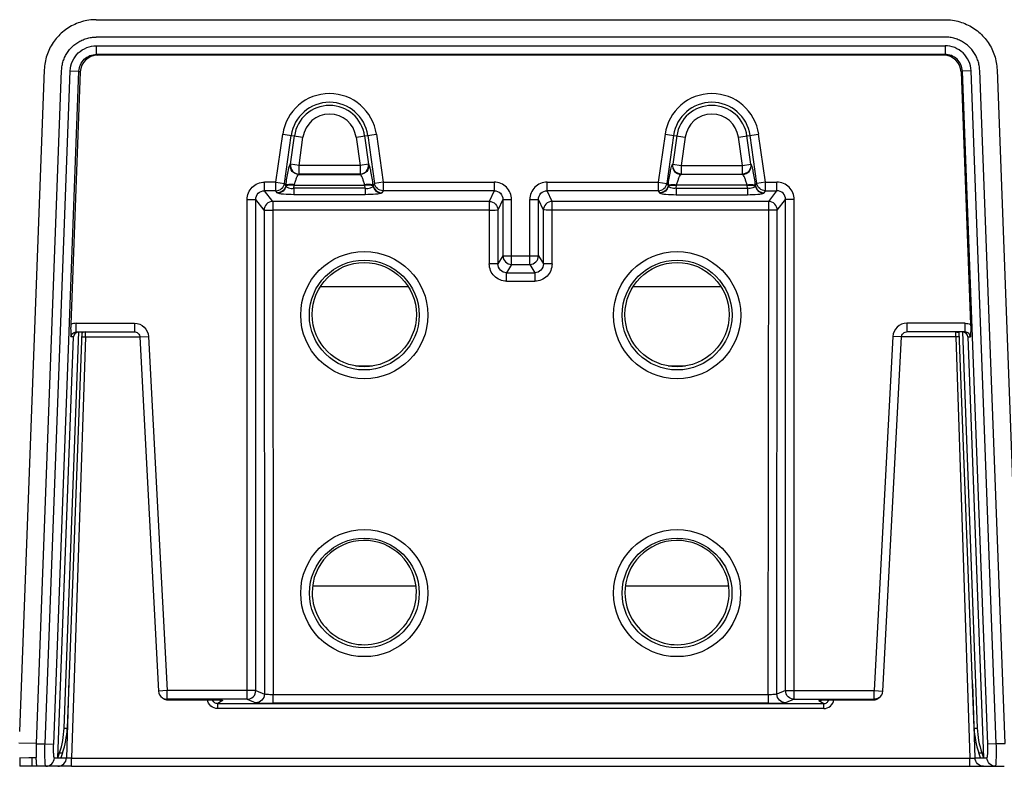
# Model space of a CAD drawing. Units: millimetres. Extents: x 0 to 4572, y 0 to 3810.
# Drawn here: x 1387 to 1443, y 1039 to 1082 of the extents above; entities that cross this region are included whole.
import ezdxf

# ---------------------------------------------------------------- set-up
doc = ezdxf.new("R2010")
doc.units = ezdxf.units.MM
doc.header["$LTSCALE"] = 251.46
doc.layers.add('3_ALL_AXES', color=7, linetype='CONTINUOUS')
doc.layers.add('7_ALL_FEATURES', color=7, linetype='CONTINUOUS')

msp = doc.modelspace()

# ---------------------------------------------------------------- linework, layer by layer
at = {"layer": '3_ALL_AXES', "color": 7, "linetype": 'Continuous'}
for p, q in [((1390.93, 1081.652), (1439.767, 1081.652)), ((1439.767, 1080.652), (1390.93, 1080.652)), ((1390.93, 1080.152), (1439.767, 1080.152)), ((1439.767, 1080.152), (1439.767, 1079.653)), ((1439.767, 1079.653), (1390.93, 1079.653)), ((1439.695, 1079.61), (1391.003, 1079.61)), ((1439.767, 1079.653), (1439.695, 1079.61)), ((1442.764, 1078.77), (1444.194, 1040.678)), ((1440.767, 1078.695), (1440.693, 1078.65)), ((1440.693, 1078.65), (1441.239, 1064.112)), ((1441.265, 1078.713), (1440.767, 1078.695)), ((1442.221, 1039.959), (1440.767, 1078.695)), ((1442.719, 1039.978), (1441.265, 1078.713)), ((1443.219, 1039.989), (1441.764, 1078.732)), ((1423.655, 1075.057), (1423.268, 1072.303)), ((1423.655, 1075.057), (1424.822, 1074.892)), ((1424.148, 1074.987), (1423.761, 1072.233)), ((1424.329, 1074.962), (1424.099, 1073.33)), ((1424.822, 1074.892), (1424.593, 1073.261)), ((1427.876, 1074.892), (1429.043, 1075.057)), ((1428.105, 1073.261), (1427.876, 1074.892)), ((1428.598, 1073.33), (1428.369, 1074.962)), ((1428.937, 1072.233), (1428.55, 1074.987)), ((1429.43, 1072.303), (1429.043, 1075.057)), ((1424.084, 1073.317), (1424.099, 1073.33)), ((1424.099, 1073.33), (1424.593, 1073.261)), ((1424.593, 1073.261), (1424.593, 1072.763)), ((1424.593, 1073.261), (1428.105, 1073.261)), ((1428.105, 1073.261), (1428.598, 1073.33)), ((1428.105, 1072.763), (1428.105, 1073.261)), ((1428.613, 1073.317), (1428.598, 1073.33)), ((1424.577, 1072.75), (1424.593, 1072.763)), ((1428.12, 1072.75), (1424.577, 1072.75)), ((1424.593, 1072.763), (1428.105, 1072.763)), ((1428.12, 1072.75), (1428.105, 1072.763)), ((1423.268, 1072.303), (1423.268, 1071.806)), ((1423.268, 1072.303), (1423.761, 1072.233)), ((1423.761, 1072.233), (1423.836, 1072.114)), ((1424.303, 1071.947), (1424.323, 1072.122)), ((1424.323, 1072.122), (1424.33, 1072.148)), ((1428.374, 1072.122), (1424.323, 1072.122)), ((1428.374, 1072.122), (1428.368, 1072.148)), ((1428.394, 1071.947), (1428.374, 1072.122)), ((1428.861, 1072.114), (1428.937, 1072.233)), ((1429.43, 1072.303), (1428.937, 1072.233)), ((1429.43, 1071.806), (1429.43, 1072.303)), ((1429.43, 1072.303), (1430.093, 1072.303)), ((1430.093, 1071.806), (1430.093, 1072.303)), ((1423.268, 1071.806), (1423.343, 1071.687)), ((1424.303, 1071.947), (1424.303, 1071.58)), ((1424.303, 1071.947), (1428.394, 1071.947)), ((1424.303, 1071.58), (1428.394, 1071.58)), ((1428.394, 1071.947), (1428.394, 1071.58)), ((1429.354, 1071.687), (1429.43, 1071.806)), ((1429.43, 1071.806), (1430.093, 1071.806)), ((1430.589, 1043.034), (1430.589, 1071.306)), ((1431.087, 1071.306), (1430.589, 1071.306)), ((1431.087, 1042.534), (1431.087, 1071.306)), ((1408.88, 1066.278), (1403.818, 1066.278)), ((1426.88, 1066.278), (1421.818, 1066.278)), ((1437.561, 1064.178), (1437.561, 1063.678)), ((1440.921, 1064.178), (1437.561, 1064.178)), ((1440.921, 1063.678), (1440.921, 1064.178)), ((1437.541, 1063.677), (1437.557, 1063.678)), ((1437.561, 1063.678), (1437.557, 1063.678)), ((1440.921, 1063.678), (1437.561, 1063.678)), ((1440.393, 1063.394), (1440.393, 1063.678)), ((1436.761, 1063.42), (1435.691, 1043.034)), ((1436.19, 1043.008), (1437.26, 1063.394)), ((1437.26, 1063.394), (1436.761, 1063.42)), ((1440.393, 1063.394), (1437.26, 1063.394)), ((1440.393, 1063.394), (1441.19, 1039.152)), ((1441.348, 1043.427), (1441.488, 1039.159)), ((1430.589, 1043.034), (1435.691, 1043.034)), ((1431.087, 1042.534), (1435.691, 1042.534)), ((1435.691, 1042.534), (1435.642, 1042.502)), ((1435.691, 1042.534), (1435.691, 1043.034)), ((1435.691, 1043.034), (1436.19, 1043.008)), ((1435.913, 1042.582), (1435.962, 1042.613)), ((1397.913, 1042.287), (1432.784, 1042.287)), ((1432.784, 1042.003), (1397.913, 1042.003)), ((1432.511, 1042.476), (1432.514, 1042.474)), ((1432.514, 1042.474), (1432.784, 1042.287)), ((1432.784, 1042.003), (1432.784, 1042.287)), ((1433.047, 1042.502), (1435.642, 1042.502)), ((1442.719, 1039.978), (1442.221, 1039.959)), ((1443.219, 1039.978), (1442.719, 1039.978)), ((1389.508, 1039.152), (1441.19, 1039.152)), ((1441.19, 1038.678), (1441.19, 1039.152)), ((1389.508, 1038.678), (1443.178, 1038.678))]:
    msp.add_line(p, q, dxfattribs=at)
for points in [[(1437.26, 1063.394), (1437.263, 1063.423), (1437.281, 1063.487), (1437.312, 1063.547), (1437.357, 1063.599), (1437.412, 1063.639), (1437.475, 1063.665), (1437.541, 1063.677)], [(1432.58, 1042.488), (1432.579, 1042.488), (1432.582, 1042.489), (1432.592, 1042.49), (1432.61, 1042.491), (1432.633, 1042.493), (1432.664, 1042.494), (1432.701, 1042.496)], [(1432.701, 1042.496), (1432.745, 1042.497), (1432.796, 1042.499), (1432.854, 1042.5), (1432.916, 1042.501), (1432.981, 1042.502), (1433.047, 1042.502)]]:
    msp.add_lwpolyline(points, dxfattribs=at)
for centre, radius, start, end in [((1426.349, 1074.678), 2.721, 8, 172), ((1426.349, 1074.678), 2.223, 8, 172), ((1426.349, 1074.678), 2.04, 8, 172), ((1426.349, 1074.678), 1.542, 8, 172), ((1440.393, 1063.379), 0.299, 48.306, 52.2094), ((1435.642, 1043.002), 0.5, 270, 302.8249), ((1435.643, 1043.002), 0.5, 269.905, 280.6066), ((1435.643, 1043), 0.498, 280.6179, 284.397), ((1435.643, 1043.001), 0.499, 284.3979, 291.4328), ((1435.643, 1043), 0.498, 291.439, 295.2211), ((1435.643, 1043.001), 0.499, 295.2208, 302.7664), ((1435.691, 1043.034), 0.5, 302.774, 356.9959), ((1432.51, 1042.781), 0.304, 270.1224, 286.4287), ((1432.513, 1042.775), 0.301, 270.1237, 282.4981), ((1432.513, 1042.774), 0.3, 282.5151, 288.1976)]:
    msp.add_arc(centre, radius, start, end, dxfattribs=at)
msp.add_ellipse((1439.69, 1078.608), major_axis=(0.862, 0.517), ratio=0.994858, start_param=-0.501055, end_param=1.027764, dxfattribs=at)
for points, knots in [([(1439.767, 1081.652), (1439.911, 1081.652), (1440.198, 1081.632), (1440.617, 1081.54), (1441.013, 1081.393), (1441.379, 1081.194), (1441.713, 1080.949), (1442.009, 1080.661), (1442.263, 1080.335), (1442.47, 1079.977), (1442.626, 1079.592), (1442.728, 1079.187), (1442.758, 1078.91), (1442.764, 1078.77)], [0, 0, 0, 0, 0.094355, 0.188102, 0.27974, 0.369776, 0.459617, 0.549116, 0.638603, 0.728324, 0.818346, 0.908391, 1, 1, 1, 1]), ([(1441.764, 1078.732), (1441.761, 1078.826), (1441.741, 1079.01), (1441.673, 1079.28), (1441.569, 1079.536), (1441.431, 1079.775), (1441.262, 1079.992), (1441.065, 1080.184), (1440.842, 1080.347), (1440.598, 1080.479), (1440.334, 1080.578), (1440.055, 1080.639), (1439.863, 1080.652), (1439.767, 1080.652)], [0, 0, 0, 0, 0.091609, 0.181654, 0.271676, 0.361397, 0.450884, 0.540383, 0.630224, 0.72026, 0.811898, 0.905645, 1, 1, 1, 1]), ([(1441.265, 1078.713), (1441.251, 1079.086), (1440.917, 1079.851), (1440.14, 1080.152), (1439.767, 1080.152)], [0, 0, 0, 0, 0.499932, 1, 1, 1, 1]), ([(1440.767, 1078.695), (1440.758, 1078.944), (1440.536, 1079.455), (1440.016, 1079.654), (1439.767, 1079.653)], [0, 0, 0, 0, 0.499965, 1, 1, 1, 1]), ([(1423.836, 1072.114), (1423.854, 1072.255), (1423.891, 1072.523), (1423.956, 1072.882), (1424.01, 1073.132), (1424.054, 1073.263), (1424.072, 1073.307), (1424.084, 1073.317)], [0, 0, 0, 0, 0.344283, 0.65867, 0.889967, 0.961576, 1, 1, 1, 1]), ([(1428.598, 1073.33), (1428.616, 1073.194), (1428.529, 1072.892), (1428.242, 1072.764), (1428.105, 1072.763)], [0, 0, 0, 0, 0.500001, 1, 1, 1, 1]), ([(1428.861, 1072.114), (1428.844, 1072.255), (1428.806, 1072.523), (1428.742, 1072.882), (1428.688, 1073.132), (1428.643, 1073.263), (1428.625, 1073.307), (1428.613, 1073.317)], [0, 0, 0, 0, 0.344284, 0.658676, 0.889974, 0.961581, 1, 1, 1, 1]), ([(1424.33, 1072.148), (1424.347, 1072.219), (1424.385, 1072.353), (1424.449, 1072.536), (1424.51, 1072.663), (1424.552, 1072.739), (1424.577, 1072.75)], [0, 0, 0, 0, 0.333457, 0.640308, 0.874171, 1, 1, 1, 1]), ([(1428.368, 1072.148), (1428.35, 1072.219), (1428.312, 1072.353), (1428.249, 1072.536), (1428.187, 1072.663), (1428.145, 1072.739), (1428.12, 1072.75)], [0, 0, 0, 0, 0.333459, 0.640314, 0.874178, 1, 1, 1, 1]), ([(1423.268, 1071.806), (1423.384, 1071.807), (1423.622, 1071.895), (1423.744, 1072.119), (1423.761, 1072.233)], [0, 0, 0, 0, 0.500431, 1, 1, 1, 1]), ([(1423.836, 1072.114), (1423.819, 1072), (1423.698, 1071.776), (1423.459, 1071.688), (1423.343, 1071.687)], [0, 0, 0, 0, 0.499568, 1, 1, 1, 1]), ([(1423.845, 1072.079), (1423.823, 1071.969), (1423.703, 1071.759), (1423.476, 1071.672), (1423.366, 1071.669)], [0, 0, 0, 0, 0.503233, 1, 1, 1, 1]), ([(1423.836, 1072.114), (1423.847, 1072.132), (1423.908, 1072.152), (1424.069, 1072.171), (1424.22, 1072.161), (1424.33, 1072.148)], [0, 0, 0, 0, 0.119986, 0.34196, 1, 1, 1, 1]), ([(1423.836, 1072.114), (1423.837, 1072.109), (1423.839, 1072.097), (1423.842, 1072.085), (1423.845, 1072.079)], [0, 0, 0, 0, 0.477969, 1, 1, 1, 1]), ([(1423.845, 1072.079), (1423.892, 1072.119), (1424.067, 1072.135), (1424.224, 1072.133), (1424.323, 1072.122)], [0, 0, 0, 0, 0.380078, 1, 1, 1, 1]), ([(1424.303, 1071.947), (1424.199, 1071.936), (1424.035, 1071.934), (1423.867, 1072.023), (1423.845, 1072.079)], [0, 0, 0, 0, 0.633883, 1, 1, 1, 1]), ([(1428.368, 1072.148), (1428.477, 1072.161), (1428.629, 1072.171), (1428.789, 1072.151), (1428.851, 1072.132), (1428.861, 1072.114)], [0, 0, 0, 0, 0.658069, 0.880052, 1, 1, 1, 1]), ([(1428.374, 1072.122), (1428.474, 1072.133), (1428.63, 1072.135), (1428.806, 1072.119), (1428.853, 1072.079)], [0, 0, 0, 0, 0.619922, 1, 1, 1, 1]), ([(1428.853, 1072.079), (1428.83, 1072.023), (1428.663, 1071.934), (1428.499, 1071.936), (1428.394, 1071.947)], [0, 0, 0, 0, 0.366181, 1, 1, 1, 1]), ([(1428.853, 1072.079), (1428.855, 1072.085), (1428.86, 1072.094), (1428.857, 1072.107), (1428.853, 1072.11)], [0, 0, 0, 0, 0.56291, 1, 1, 1, 1]), ([(1428.853, 1072.079), (1428.875, 1071.969), (1428.995, 1071.759), (1429.221, 1071.672), (1429.332, 1071.669)], [0, 0, 0, 0, 0.503233, 1, 1, 1, 1]), ([(1428.861, 1072.114), (1428.878, 1072), (1428.999, 1071.776), (1429.238, 1071.688), (1429.354, 1071.687)], [0, 0, 0, 0, 0.499568, 1, 1, 1, 1]), ([(1429.43, 1071.806), (1429.314, 1071.807), (1429.075, 1071.895), (1428.954, 1072.119), (1428.937, 1072.233)], [0, 0, 0, 0, 0.500431, 1, 1, 1, 1]), ([(1431.087, 1071.306), (1431.087, 1071.56), (1430.877, 1072.09), (1430.347, 1072.303), (1430.093, 1072.303)], [0, 0, 0, 0, 0.500068, 1, 1, 1, 1]), ([(1423.343, 1071.687), (1423.345, 1071.683), (1423.352, 1071.677), (1423.361, 1071.672), (1423.366, 1071.669)], [0, 0, 0, 0, 0.426259, 1, 1, 1, 1]), ([(1423.366, 1071.669), (1423.402, 1071.65), (1423.514, 1071.627), (1423.825, 1071.587), (1424.1, 1071.58), (1424.303, 1071.58)], [0, 0, 0, 0, 0.130797, 0.355324, 1, 1, 1, 1]), ([(1428.394, 1071.58), (1428.597, 1071.58), (1428.873, 1071.587), (1429.184, 1071.627), (1429.295, 1071.65), (1429.332, 1071.669)], [0, 0, 0, 0, 0.64452, 0.869134, 1, 1, 1, 1]), ([(1429.332, 1071.669), (1429.337, 1071.672), (1429.345, 1071.677), (1429.352, 1071.683), (1429.354, 1071.687)], [0, 0, 0, 0, 0.573966, 1, 1, 1, 1]), ([(1430.589, 1071.306), (1430.59, 1071.434), (1430.488, 1071.702), (1430.22, 1071.807), (1430.093, 1071.806)], [0, 0, 0, 0, 0.499824, 1, 1, 1, 1]), ([(1437.561, 1064.178), (1437.363, 1064.178), (1436.952, 1064.019), (1436.771, 1063.617), (1436.761, 1063.42)], [0, 0, 0, 0, 0.500032, 1, 1, 1, 1]), ([(1441.239, 1064.112), (1441.242, 1064.04), (1441.248, 1063.799), (1441.239, 1063.557), (1441.226, 1063.389)], [0, 0, 0, 0, 0.300782, 1, 1, 1, 1]), ([(1441.226, 1063.389), (1441.223, 1063.465), (1441.153, 1063.619), (1440.996, 1063.678), (1440.921, 1063.678)], [0, 0, 0, 0, 0.500718, 1, 1, 1, 1]), ([(1440.599, 1063.396), (1440.584, 1063.396), (1440.515, 1063.397), (1440.447, 1063.395), (1440.393, 1063.394)], [0, 0, 0, 0, 0.216882, 1, 1, 1, 1]), ([(1431.087, 1042.534), (1430.96, 1042.534), (1430.695, 1042.642), (1430.589, 1042.906), (1430.589, 1043.034)], [0, 0, 0, 0, 0.499436, 1, 1, 1, 1]), ([(1432.748, 1042.498), (1432.683, 1042.496), (1432.657, 1042.491), (1432.5, 1042.486), (1432.511, 1042.476)], [0, 0, 0, 0, 0.813201, 1, 1, 1, 1]), ([(1433.102, 1042.502), (1433.07, 1042.502), (1432.952, 1042.502), (1432.834, 1042.5), (1432.748, 1042.498)], [0, 0, 0, 0, 0.270912, 1, 1, 1, 1]), ([(1432.784, 1042.287), (1432.847, 1042.287), (1432.977, 1042.329), (1433.053, 1042.441), (1433.071, 1042.502)], [0, 0, 0, 0, 0.500847, 1, 1, 1, 1]), ([(1432.784, 1042.003), (1432.921, 1042.003), (1433.204, 1042.104), (1433.351, 1042.367), (1433.374, 1042.502)], [0, 0, 0, 0, 0.500174, 1, 1, 1, 1]), ([(1442.18, 1039.159), (1442.187, 1039.159), (1442.199, 1039.185), (1442.212, 1039.257), (1442.226, 1039.424), (1442.229, 1039.667), (1442.225, 1039.857), (1442.221, 1039.959)], [0, 0, 0, 0, 0.025128, 0.083145, 0.298629, 0.620355, 1, 1, 1, 1]), ([(1442.678, 1038.678), (1442.687, 1038.678), (1442.694, 1038.726), (1442.706, 1038.787), (1442.713, 1038.913), (1442.724, 1039.143), (1442.727, 1039.506), (1442.723, 1039.812), (1442.719, 1039.978)], [0, 0, 0, 0, 0.021673, 0.078992, 0.171272, 0.295249, 0.618559, 1, 1, 1, 1]), ([(1441.19, 1039.152), (1441.257, 1039.148), (1441.349, 1039.143), (1441.445, 1039.152), (1441.481, 1039.152), (1441.488, 1039.159)], [0, 0, 0, 0, 0.677078, 0.898348, 1, 1, 1, 1]), ([(1441.986, 1038.678), (1441.861, 1038.678), (1441.603, 1038.78), (1441.493, 1039.035), (1441.488, 1039.159)], [0, 0, 0, 0, 0.499312, 1, 1, 1, 1]), ([(1442.678, 1038.678), (1442.553, 1038.678), (1442.295, 1038.78), (1442.185, 1039.035), (1442.18, 1039.159)], [0, 0, 0, 0, 0.499312, 1, 1, 1, 1])]:
    msp.add_open_spline(points, degree=3, knots=knots, dxfattribs=at)
for points in [[(1424.084, 1073.317), (1424.066, 1073.181), (1424.154, 1072.879), (1424.44, 1072.751), (1424.577, 1072.75)], [(1424.593, 1072.763), (1424.455, 1072.764), (1424.169, 1072.892), (1424.081, 1073.194), (1424.099, 1073.33)], [(1428.12, 1072.75), (1428.257, 1072.751), (1428.544, 1072.879), (1428.631, 1073.181), (1428.613, 1073.317)], [(1440.921, 1064.178), (1441.029, 1064.178), (1441.14, 1064.155), (1441.239, 1064.112)], [(1440.393, 1063.678), (1440.457, 1063.678), (1440.525, 1063.655), (1440.576, 1063.615)], [(1435.962, 1042.613), (1435.883, 1042.562), (1435.785, 1042.534), (1435.691, 1042.534)]]:
    msp.add_open_spline(points, degree=3, dxfattribs=at)
at = {"layer": '7_ALL_FEATURES', "color": 7, "linetype": 'Continuous'}
for p, q in [((1390.93, 1080.152), (1390.93, 1079.653)), ((1390.93, 1079.653), (1391.003, 1079.61)), ((1387.934, 1078.77), (1386.504, 1040.678)), ((1387.479, 1039.989), (1388.933, 1078.732)), ((1387.978, 1039.978), (1389.433, 1078.713)), ((1388.476, 1039.959), (1389.93, 1078.695)), ((1389.433, 1078.713), (1389.93, 1078.695)), ((1390.004, 1078.65), (1389.458, 1064.112)), ((1389.93, 1078.695), (1390.004, 1078.65)), ((1401.268, 1072.303), (1401.655, 1075.057)), ((1401.655, 1075.057), (1402.822, 1074.892)), ((1401.761, 1072.233), (1402.148, 1074.987)), ((1402.099, 1073.33), (1402.329, 1074.962)), ((1402.593, 1073.261), (1402.822, 1074.892)), ((1405.876, 1074.892), (1407.043, 1075.057)), ((1405.876, 1074.892), (1406.105, 1073.261)), ((1406.369, 1074.962), (1406.598, 1073.33)), ((1406.55, 1074.987), (1406.937, 1072.233)), ((1407.043, 1075.057), (1407.43, 1072.303)), ((1402.084, 1073.317), (1402.099, 1073.33)), ((1402.593, 1073.261), (1402.099, 1073.33)), ((1402.593, 1072.763), (1402.593, 1073.261)), ((1406.105, 1073.261), (1402.593, 1073.261)), ((1406.598, 1073.33), (1406.105, 1073.261)), ((1406.105, 1073.261), (1406.105, 1072.763)), ((1406.613, 1073.317), (1406.598, 1073.33)), ((1402.577, 1072.75), (1402.593, 1072.763)), ((1402.577, 1072.75), (1406.12, 1072.75)), ((1406.105, 1072.763), (1402.593, 1072.763)), ((1406.12, 1072.75), (1406.105, 1072.763)), ((1400.604, 1071.806), (1400.604, 1072.303)), ((1401.268, 1072.303), (1400.604, 1072.303)), ((1401.268, 1071.806), (1401.268, 1072.303)), ((1401.268, 1072.303), (1401.761, 1072.233)), ((1401.836, 1072.114), (1401.761, 1072.233)), ((1402.303, 1071.947), (1402.323, 1072.122)), ((1402.323, 1072.122), (1402.33, 1072.148)), ((1402.323, 1072.122), (1406.374, 1072.122)), ((1406.374, 1072.122), (1406.368, 1072.148)), ((1406.394, 1071.947), (1406.374, 1072.122)), ((1406.937, 1072.233), (1406.861, 1072.114)), ((1407.43, 1072.303), (1406.937, 1072.233)), ((1407.43, 1072.303), (1407.43, 1071.806)), ((1407.43, 1072.303), (1413.828, 1072.303)), ((1413.828, 1072.303), (1413.828, 1071.806)), ((1416.87, 1071.806), (1416.87, 1072.303)), ((1416.87, 1072.303), (1423.268, 1072.303)), ((1401.078, 1071.189), (1400.604, 1071.806)), ((1401.268, 1071.806), (1400.604, 1071.806)), ((1401.343, 1071.687), (1401.268, 1071.806)), ((1402.303, 1071.947), (1402.303, 1071.58)), ((1406.394, 1071.947), (1402.303, 1071.947)), ((1406.394, 1071.58), (1402.303, 1071.58)), ((1406.394, 1071.947), (1406.394, 1071.58)), ((1407.43, 1071.806), (1407.354, 1071.687)), ((1413.828, 1071.806), (1407.43, 1071.806)), ((1413.828, 1071.806), (1413.544, 1071.189)), ((1417.154, 1071.189), (1416.87, 1071.806)), ((1423.268, 1071.806), (1416.87, 1071.806)), ((1429.619, 1071.189), (1430.093, 1071.806)), ((1399.611, 1042.534), (1399.611, 1071.306)), ((1399.611, 1071.306), (1400.109, 1071.306)), ((1400.109, 1043.034), (1400.109, 1071.306)), ((1400.58, 1070.692), (1400.109, 1071.306)), ((1401.078, 1071.189), (1401.104, 1042.799)), ((1413.544, 1071.189), (1401.078, 1071.189)), ((1413.544, 1071.189), (1413.542, 1067.598)), ((1414.324, 1071.302), (1414.043, 1070.692)), ((1414.324, 1071.302), (1414.324, 1068.064)), ((1414.324, 1071.302), (1414.823, 1071.302)), ((1414.823, 1067.566), (1414.823, 1071.302)), ((1415.874, 1067.566), (1415.874, 1071.302)), ((1415.874, 1071.302), (1416.374, 1071.302)), ((1416.374, 1068.064), (1416.374, 1071.302)), ((1416.654, 1070.692), (1416.374, 1071.302)), ((1417.155, 1067.598), (1417.154, 1071.189)), ((1429.619, 1071.189), (1417.154, 1071.189)), ((1429.594, 1042.799), (1429.619, 1071.189)), ((1430.117, 1070.692), (1430.589, 1071.306)), ((1400.58, 1070.692), (1400.606, 1042.835)), ((1413.544, 1070.697), (1401.078, 1070.697)), ((1414.043, 1070.692), (1414.041, 1067.593)), ((1416.656, 1067.593), (1416.654, 1070.692)), ((1429.619, 1070.697), (1417.154, 1070.697)), ((1430.092, 1042.835), (1430.117, 1070.692)), ((1414.324, 1068.064), (1414.041, 1067.593)), ((1414.324, 1068.064), (1416.374, 1068.064)), ((1416.374, 1068.064), (1416.656, 1067.593)), ((1414.823, 1067.566), (1414.538, 1067.091)), ((1414.823, 1067.566), (1415.874, 1067.566)), ((1415.874, 1067.566), (1416.159, 1067.091)), ((1414.538, 1066.598), (1414.538, 1067.091)), ((1414.538, 1067.091), (1416.159, 1067.091)), ((1416.159, 1067.091), (1416.159, 1066.598)), ((1414.538, 1066.598), (1416.159, 1066.598)), ((1389.777, 1063.678), (1389.777, 1064.178)), ((1389.777, 1064.178), (1393.136, 1064.178)), ((1393.136, 1064.178), (1393.136, 1063.678)), ((1389.076, 1040.881), (1389.932, 1063.677)), ((1390.103, 1063.677), (1389.254, 1040.881)), ((1389.777, 1063.678), (1393.136, 1063.678)), ((1390.304, 1063.394), (1390.304, 1063.678)), ((1393.136, 1063.678), (1393.141, 1063.678)), ((1441.443, 1040.881), (1440.587, 1063.677)), ((1440.765, 1063.677), (1441.621, 1040.881)), ((1388.713, 1039.159), (1389.622, 1063.389)), ((1389.622, 1063.389), (1389.472, 1063.389)), ((1390.304, 1063.394), (1389.508, 1039.152)), ((1390.304, 1063.394), (1393.437, 1063.394)), ((1393.437, 1063.394), (1393.936, 1063.42)), ((1393.437, 1063.394), (1394.507, 1043.008)), ((1393.936, 1063.42), (1395.006, 1043.034)), ((1441.075, 1063.389), (1441.985, 1039.159)), ((1441.075, 1063.389), (1441.226, 1063.389)), ((1405.844, 1061.722), (1406.831, 1061.722)), ((1423.844, 1061.722), (1424.831, 1061.722)), ((1403.376, 1049.062), (1409.322, 1049.062)), ((1421.376, 1049.062), (1427.322, 1049.062)), ((1389.357, 1043.65), (1389.21, 1039.159)), ((1395.006, 1043.034), (1394.507, 1043.008)), ((1394.736, 1042.613), (1394.785, 1042.582)), ((1395.006, 1042.534), (1395.006, 1043.034)), ((1400.109, 1043.034), (1395.006, 1043.034)), ((1395.006, 1042.534), (1395.056, 1042.502)), ((1399.611, 1042.534), (1395.006, 1042.534)), ((1399.611, 1042.534), (1400.108, 1042.336)), ((1400.109, 1043.034), (1400.606, 1042.835)), ((1429.594, 1042.799), (1401.104, 1042.799)), ((1401.104, 1042.304), (1401.104, 1042.798)), ((1429.594, 1042.798), (1429.594, 1042.304)), ((1430.589, 1043.034), (1430.092, 1042.835)), ((1431.087, 1042.534), (1430.59, 1042.336)), ((1398.184, 1042.474), (1397.913, 1042.287)), ((1397.913, 1042.003), (1397.913, 1042.287)), ((1398.186, 1042.476), (1398.184, 1042.474)), ((1429.594, 1042.304), (1401.104, 1042.304)), ((1389.076, 1040.881), (1389.254, 1040.881)), ((1441.443, 1040.881), (1441.621, 1040.881)), ((1387.479, 1039.989), (1386.479, 1040.012)), ((1387.479, 1039.989), (1387.478, 1039.978)), ((1387.478, 1039.978), (1387.978, 1039.978)), ((1387.978, 1039.978), (1388.476, 1039.959)), ((1386.514, 1039.173), (1387.041, 1039.176)), ((1387.218, 1039.178), (1387.218, 1038.678)), ((1388.517, 1039.159), (1389.21, 1039.159)), ((1388.713, 1039.159), (1388.813, 1039.453)), ((1388.813, 1039.453), (1388.991, 1039.453)), ((1388.991, 1039.453), (1388.891, 1039.159)), ((1389.508, 1038.678), (1389.508, 1039.152)), ((1441.488, 1039.159), (1442.18, 1039.159)), ((1441.807, 1039.159), (1441.707, 1039.453)), ((1441.707, 1039.453), (1441.885, 1039.453)), ((1441.885, 1039.453), (1441.985, 1039.159)), ((1389.508, 1038.678), (1386.523, 1038.678))]:
    msp.add_line(p, q, dxfattribs=at)
for points in [[(1393.141, 1063.678), (1393.156, 1063.677), (1393.222, 1063.665), (1393.285, 1063.639), (1393.34, 1063.599)], [(1393.34, 1063.599), (1393.385, 1063.547), (1393.417, 1063.487), (1393.434, 1063.423), (1393.437, 1063.394)], [(1395.056, 1042.502), (1397.65, 1042.502), (1397.716, 1042.502), (1397.781, 1042.501), (1397.845, 1042.5), (1397.904, 1042.499), (1397.958, 1042.497), (1398.004, 1042.495)], [(1398.004, 1042.495), (1398.042, 1042.494), (1398.072, 1042.492), (1398.095, 1042.491), (1398.111, 1042.489), (1398.115, 1042.489)], [(1387.041, 1039.176), (1387.391, 1039.178), (1387.475, 1039.178)]]:
    msp.add_lwpolyline(points, dxfattribs=at)
for centre, radius in [((1406.349, 1064.646), 3.659), ((1424.349, 1064.646), 3.659), ((1406.349, 1064.651), 3.16), ((1424.349, 1064.651), 3.16), ((1406.349, 1048.647), 3.658), ((1424.349, 1048.647), 3.658), ((1406.349, 1048.652), 3.158), ((1424.349, 1048.652), 3.158)]:
    msp.add_circle(centre, radius, dxfattribs=at)
for centre, radius, start, end in [((1404.349, 1074.678), 2.721, 8, 172), ((1404.349, 1074.678), 2.223, 8, 172), ((1404.349, 1074.678), 2.04, 8, 172), ((1404.349, 1074.678), 1.542, 8, 172), ((1390.305, 1063.379), 0.299, 127.7926, 133.6261), ((1395.006, 1043.034), 0.5, 183.0041, 237.226), ((1395.056, 1043.002), 0.5, 237.1572, 270), ((1395.055, 1043.001), 0.499, 237.2327, 244.2891), ((1395.054, 1043), 0.498, 244.2875, 249.2915), ((1395.055, 1043.001), 0.499, 249.2958, 255.0365), ((1395.054, 1043), 0.497, 255.0357, 260.1754), ((1395.055, 1043.002), 0.5, 260.1825, 270.0959), ((1398.184, 1042.774), 0.3, 251.8055, 257.4849), ((1398.187, 1042.781), 0.304, 253.5777, 269.8777), ((1398.184, 1042.775), 0.301, 257.5019, 269.8763), ((1384.214, 1041.072), 5.044, 341.274, 357.8251), ((1409.782, 1039.463), 22.31, 178.6787, 179.9723), ((1404.142, 1039.469), 16.67, 179.9829, 180.6652), ((1400.558, 1039.43), 13.086, 180.6733, 181.1101)]:
    msp.add_arc(centre, radius, start, end, dxfattribs=at)
for centre, major_axis, ratio, start_param, end_param in [((1391.007, 1078.608), (-0.862, 0.517), 0.994858, -1.027764, 0.501055), ((1389.921, 1063.378), (0.011, 0.3), 0.996041, 0.256435, 1.570796), ((1440.776, 1063.378), (-0.011, 0.3), 0.996041, -1.570796, -0.256435), ((1406.349, 1048.678), (3, 0), 1, 0.011792, 3.153329), ((1424.349, 1048.678), (3, 0), 1, 0.011792, 3.153329), ((1406.349, 1048.678), (0, 3), 1, -4.700653, -1.559004), ((1424.349, 1048.678), (0, 3), 1, -4.700653, -1.559004), ((1384.1, 1041.067), (0.188, 4.997), 0.996041, -1.862253, -1.570796), ((1446.42, 1041.067), (-0.188, 4.997), 0.996041, 1.570796, 1.862253), ((1446.598, 1041.067), (-0.188, 4.997), 0.996041, 1.570796, 1.862253)]:
    msp.add_ellipse(centre, major_axis=major_axis, ratio=ratio, start_param=start_param, end_param=end_param, dxfattribs=at)
for centre in [(1406.349, 1064.678), (1424.349, 1064.678)]:
    msp.add_ellipse(centre, major_axis=(0, 3), ratio=1, dxfattribs=at)
for points, knots in [([(1390.93, 1081.652), (1390.786, 1081.652), (1390.499, 1081.632), (1390.08, 1081.54), (1389.685, 1081.393), (1389.318, 1081.194), (1388.985, 1080.949), (1388.688, 1080.661), (1388.434, 1080.335), (1388.227, 1079.977), (1388.071, 1079.592), (1387.969, 1079.187), (1387.939, 1078.91), (1387.934, 1078.77)], [0, 0, 0, 0, 0.094355, 0.188102, 0.27974, 0.369776, 0.459617, 0.549116, 0.638603, 0.728324, 0.818346, 0.908391, 1, 1, 1, 1]), ([(1388.933, 1078.732), (1388.937, 1078.826), (1388.956, 1079.01), (1389.025, 1079.28), (1389.128, 1079.536), (1389.266, 1079.775), (1389.435, 1079.992), (1389.633, 1080.184), (1389.855, 1080.347), (1390.099, 1080.479), (1390.363, 1080.578), (1390.643, 1080.639), (1390.834, 1080.652), (1390.93, 1080.652)], [0, 0, 0, 0, 0.091609, 0.181654, 0.271676, 0.361397, 0.450884, 0.540383, 0.630224, 0.72026, 0.811898, 0.905645, 1, 1, 1, 1]), ([(1389.433, 1078.713), (1389.447, 1079.086), (1389.78, 1079.851), (1390.557, 1080.152), (1390.93, 1080.152)], [0, 0, 0, 0, 0.499932, 1, 1, 1, 1]), ([(1389.93, 1078.695), (1389.939, 1078.944), (1390.162, 1079.455), (1390.681, 1079.654), (1390.93, 1079.653)], [0, 0, 0, 0, 0.499965, 1, 1, 1, 1]), ([(1401.836, 1072.114), (1401.854, 1072.255), (1401.891, 1072.523), (1401.956, 1072.882), (1402.01, 1073.132), (1402.054, 1073.263), (1402.072, 1073.307), (1402.084, 1073.317)], [0, 0, 0, 0, 0.344284, 0.658676, 0.889974, 0.961581, 1, 1, 1, 1]), ([(1402.099, 1073.33), (1402.081, 1073.194), (1402.169, 1072.892), (1402.455, 1072.764), (1402.593, 1072.763)], [0, 0, 0, 0, 0.500001, 1, 1, 1, 1]), ([(1406.861, 1072.114), (1406.844, 1072.255), (1406.806, 1072.523), (1406.742, 1072.882), (1406.688, 1073.132), (1406.643, 1073.263), (1406.625, 1073.307), (1406.613, 1073.317)], [0, 0, 0, 0, 0.344283, 0.65867, 0.889967, 0.961576, 1, 1, 1, 1]), ([(1402.33, 1072.148), (1402.347, 1072.219), (1402.385, 1072.353), (1402.449, 1072.536), (1402.51, 1072.663), (1402.552, 1072.739), (1402.577, 1072.75)], [0, 0, 0, 0, 0.333459, 0.640314, 0.874178, 1, 1, 1, 1]), ([(1406.368, 1072.148), (1406.35, 1072.219), (1406.312, 1072.353), (1406.249, 1072.536), (1406.187, 1072.663), (1406.145, 1072.739), (1406.12, 1072.75)], [0, 0, 0, 0, 0.333457, 0.640308, 0.874171, 1, 1, 1, 1]), ([(1399.611, 1071.306), (1399.611, 1071.56), (1399.821, 1072.09), (1400.35, 1072.303), (1400.604, 1072.303)], [0, 0, 0, 0, 0.500068, 1, 1, 1, 1]), ([(1401.268, 1071.806), (1401.384, 1071.807), (1401.622, 1071.895), (1401.744, 1072.119), (1401.761, 1072.233)], [0, 0, 0, 0, 0.500431, 1, 1, 1, 1]), ([(1401.836, 1072.114), (1401.819, 1072), (1401.698, 1071.776), (1401.459, 1071.688), (1401.343, 1071.687)], [0, 0, 0, 0, 0.499568, 1, 1, 1, 1]), ([(1401.845, 1072.079), (1401.823, 1071.969), (1401.703, 1071.759), (1401.476, 1071.672), (1401.366, 1071.669)], [0, 0, 0, 0, 0.503233, 1, 1, 1, 1]), ([(1402.33, 1072.148), (1402.22, 1072.161), (1402.069, 1072.171), (1401.908, 1072.151), (1401.847, 1072.132), (1401.836, 1072.114)], [0, 0, 0, 0, 0.658069, 0.880052, 1, 1, 1, 1]), ([(1401.845, 1072.079), (1401.843, 1072.085), (1401.837, 1072.094), (1401.84, 1072.107), (1401.844, 1072.11)], [0, 0, 0, 0, 0.56291, 1, 1, 1, 1]), ([(1402.323, 1072.122), (1402.224, 1072.133), (1402.067, 1072.135), (1401.892, 1072.119), (1401.845, 1072.079)], [0, 0, 0, 0, 0.619922, 1, 1, 1, 1]), ([(1401.845, 1072.079), (1401.867, 1072.023), (1402.035, 1071.934), (1402.199, 1071.936), (1402.303, 1071.947)], [0, 0, 0, 0, 0.366181, 1, 1, 1, 1]), ([(1406.861, 1072.114), (1406.851, 1072.132), (1406.789, 1072.152), (1406.629, 1072.171), (1406.477, 1072.161), (1406.368, 1072.148)], [0, 0, 0, 0, 0.119986, 0.34196, 1, 1, 1, 1]), ([(1406.853, 1072.079), (1406.806, 1072.119), (1406.63, 1072.135), (1406.474, 1072.133), (1406.374, 1072.122)], [0, 0, 0, 0, 0.380078, 1, 1, 1, 1]), ([(1406.394, 1071.947), (1406.499, 1071.936), (1406.663, 1071.934), (1406.83, 1072.023), (1406.853, 1072.079)], [0, 0, 0, 0, 0.633883, 1, 1, 1, 1]), ([(1406.861, 1072.114), (1406.86, 1072.109), (1406.858, 1072.097), (1406.855, 1072.085), (1406.853, 1072.079)], [0, 0, 0, 0, 0.477969, 1, 1, 1, 1]), ([(1406.853, 1072.079), (1406.875, 1071.969), (1406.995, 1071.759), (1407.221, 1071.672), (1407.332, 1071.669)], [0, 0, 0, 0, 0.503233, 1, 1, 1, 1]), ([(1406.861, 1072.114), (1406.878, 1072), (1406.999, 1071.776), (1407.238, 1071.688), (1407.354, 1071.687)], [0, 0, 0, 0, 0.499568, 1, 1, 1, 1]), ([(1407.43, 1071.806), (1407.314, 1071.807), (1407.075, 1071.895), (1406.954, 1072.119), (1406.937, 1072.233)], [0, 0, 0, 0, 0.500431, 1, 1, 1, 1]), ([(1414.823, 1071.302), (1414.823, 1071.557), (1414.613, 1072.088), (1414.082, 1072.303), (1413.828, 1072.303)], [0, 0, 0, 0, 0.50013, 1, 1, 1, 1]), ([(1416.87, 1072.303), (1416.615, 1072.303), (1416.084, 1072.088), (1415.874, 1071.557), (1415.874, 1071.302)], [0, 0, 0, 0, 0.49987, 1, 1, 1, 1]), ([(1400.109, 1071.306), (1400.107, 1071.434), (1400.209, 1071.702), (1400.477, 1071.807), (1400.604, 1071.806)], [0, 0, 0, 0, 0.499824, 1, 1, 1, 1]), ([(1401.366, 1071.669), (1401.361, 1071.672), (1401.352, 1071.677), (1401.345, 1071.683), (1401.343, 1071.687)], [0, 0, 0, 0, 0.573966, 1, 1, 1, 1]), ([(1402.303, 1071.58), (1402.1, 1071.58), (1401.825, 1071.587), (1401.514, 1071.627), (1401.402, 1071.65), (1401.366, 1071.669)], [0, 0, 0, 0, 0.64452, 0.869134, 1, 1, 1, 1]), ([(1407.332, 1071.669), (1407.295, 1071.65), (1407.184, 1071.627), (1406.873, 1071.587), (1406.597, 1071.58), (1406.394, 1071.58)], [0, 0, 0, 0, 0.130797, 0.355324, 1, 1, 1, 1]), ([(1407.354, 1071.687), (1407.352, 1071.683), (1407.345, 1071.677), (1407.337, 1071.672), (1407.332, 1071.669)], [0, 0, 0, 0, 0.426259, 1, 1, 1, 1]), ([(1413.828, 1071.806), (1413.956, 1071.807), (1414.223, 1071.698), (1414.325, 1071.43), (1414.324, 1071.302)], [0, 0, 0, 0, 0.50034, 1, 1, 1, 1]), ([(1416.374, 1071.302), (1416.373, 1071.43), (1416.474, 1071.698), (1416.742, 1071.807), (1416.87, 1071.806)], [0, 0, 0, 0, 0.49966, 1, 1, 1, 1]), ([(1401.078, 1071.189), (1400.952, 1071.187), (1400.69, 1071.08), (1400.582, 1070.818), (1400.58, 1070.692)], [0, 0, 0, 0, 0.50046, 1, 1, 1, 1]), ([(1413.544, 1071.189), (1413.671, 1071.188), (1413.934, 1071.082), (1414.042, 1070.819), (1414.043, 1070.692)], [0, 0, 0, 0, 0.500891, 1, 1, 1, 1]), ([(1417.154, 1071.189), (1417.027, 1071.188), (1416.763, 1071.082), (1416.655, 1070.819), (1416.654, 1070.692)], [0, 0, 0, 0, 0.500891, 1, 1, 1, 1]), ([(1430.117, 1070.692), (1430.116, 1070.818), (1430.008, 1071.08), (1429.746, 1071.187), (1429.619, 1071.189)], [0, 0, 0, 0, 0.49954, 1, 1, 1, 1]), ([(1400.58, 1070.692), (1400.633, 1070.698), (1400.8, 1070.692), (1400.966, 1070.697), (1401.078, 1070.697)], [0, 0, 0, 0, 0.321877, 1, 1, 1, 1]), ([(1413.544, 1070.697), (1413.659, 1070.697), (1413.824, 1070.688), (1413.992, 1070.702), (1414.043, 1070.692)], [0, 0, 0, 0, 0.689245, 1, 1, 1, 1]), ([(1417.154, 1070.697), (1417.039, 1070.697), (1416.874, 1070.688), (1416.705, 1070.702), (1416.654, 1070.692)], [0, 0, 0, 0, 0.689245, 1, 1, 1, 1]), ([(1430.117, 1070.692), (1430.064, 1070.698), (1429.897, 1070.692), (1429.732, 1070.697), (1429.619, 1070.697)], [0, 0, 0, 0, 0.321877, 1, 1, 1, 1]), ([(1414.324, 1068.064), (1414.324, 1067.937), (1414.432, 1067.673), (1414.696, 1067.567), (1414.823, 1067.566)], [0, 0, 0, 0, 0.499571, 1, 1, 1, 1]), ([(1415.874, 1067.566), (1416.001, 1067.567), (1416.265, 1067.673), (1416.373, 1067.937), (1416.374, 1068.064)], [0, 0, 0, 0, 0.50043, 1, 1, 1, 1]), ([(1414.041, 1067.593), (1413.991, 1067.603), (1413.822, 1067.589), (1413.657, 1067.598), (1413.542, 1067.598)], [0, 0, 0, 0, 0.310755, 1, 1, 1, 1]), ([(1414.538, 1066.598), (1414.284, 1066.598), (1413.753, 1066.812), (1413.542, 1067.343), (1413.542, 1067.598)], [0, 0, 0, 0, 0.499923, 1, 1, 1, 1]), ([(1414.538, 1067.091), (1414.411, 1067.09), (1414.144, 1067.198), (1414.041, 1067.465), (1414.041, 1067.593)], [0, 0, 0, 0, 0.500426, 1, 1, 1, 1]), ([(1417.155, 1067.598), (1417.155, 1067.343), (1416.945, 1066.812), (1416.414, 1066.598), (1416.159, 1066.598)], [0, 0, 0, 0, 0.50008, 1, 1, 1, 1]), ([(1416.656, 1067.593), (1416.657, 1067.465), (1416.554, 1067.198), (1416.287, 1067.09), (1416.159, 1067.091)], [0, 0, 0, 0, 0.499575, 1, 1, 1, 1]), ([(1417.155, 1067.598), (1417.041, 1067.598), (1416.875, 1067.589), (1416.707, 1067.603), (1416.656, 1067.593)], [0, 0, 0, 0, 0.689245, 1, 1, 1, 1]), ([(1389.458, 1064.112), (1389.456, 1064.04), (1389.45, 1063.799), (1389.459, 1063.557), (1389.472, 1063.389)], [0, 0, 0, 0, 0.300782, 1, 1, 1, 1]), ([(1393.136, 1064.178), (1393.334, 1064.178), (1393.745, 1064.019), (1393.926, 1063.617), (1393.936, 1063.42)], [0, 0, 0, 0, 0.500032, 1, 1, 1, 1]), ([(1389.472, 1063.389), (1389.475, 1063.465), (1389.544, 1063.619), (1389.701, 1063.678), (1389.777, 1063.678)], [0, 0, 0, 0, 0.500718, 1, 1, 1, 1]), ([(1390.092, 1063.396), (1390.107, 1063.396), (1390.178, 1063.397), (1390.249, 1063.395), (1390.304, 1063.394)], [0, 0, 0, 0, 0.21393, 1, 1, 1, 1]), ([(1399.611, 1042.534), (1399.738, 1042.534), (1400.002, 1042.642), (1400.108, 1042.906), (1400.109, 1043.034)], [0, 0, 0, 0, 0.499436, 1, 1, 1, 1]), ([(1400.606, 1042.835), (1400.605, 1042.708), (1400.499, 1042.444), (1400.235, 1042.336), (1400.108, 1042.336)], [0, 0, 0, 0, 0.500564, 1, 1, 1, 1]), ([(1401.104, 1042.798), (1401.043, 1042.798), (1400.931, 1042.801), (1400.779, 1042.805), (1400.678, 1042.82), (1400.618, 1042.824), (1400.606, 1042.835)], [0, 0, 0, 0, 0.362345, 0.675341, 0.897075, 1, 1, 1, 1]), ([(1430.092, 1042.835), (1430.08, 1042.823), (1430.018, 1042.821), (1429.919, 1042.805), (1429.766, 1042.801), (1429.654, 1042.798), (1429.594, 1042.798)], [0, 0, 0, 0, 0.10284, 0.324584, 0.637512, 1, 1, 1, 1]), ([(1430.59, 1042.336), (1430.463, 1042.336), (1430.198, 1042.443), (1430.092, 1042.708), (1430.092, 1042.835)], [0, 0, 0, 0, 0.499443, 1, 1, 1, 1]), ([(1397.913, 1042.003), (1397.776, 1042.003), (1397.493, 1042.104), (1397.347, 1042.367), (1397.324, 1042.502)], [0, 0, 0, 0, 0.500174, 1, 1, 1, 1]), ([(1397.596, 1042.502), (1397.628, 1042.502), (1397.746, 1042.502), (1397.864, 1042.5), (1397.95, 1042.498)], [0, 0, 0, 0, 0.270912, 1, 1, 1, 1]), ([(1397.913, 1042.287), (1397.85, 1042.287), (1397.721, 1042.329), (1397.644, 1042.441), (1397.627, 1042.502)], [0, 0, 0, 0, 0.500847, 1, 1, 1, 1]), ([(1397.95, 1042.498), (1398.014, 1042.496), (1398.04, 1042.491), (1398.197, 1042.486), (1398.186, 1042.476)], [0, 0, 0, 0, 0.813201, 1, 1, 1, 1]), ([(1400.108, 1042.336), (1400.139, 1042.323), (1400.249, 1042.325), (1400.458, 1042.309), (1400.758, 1042.306), (1400.983, 1042.304), (1401.104, 1042.304)], [0, 0, 0, 0, 0.100301, 0.322333, 0.636428, 1, 1, 1, 1]), ([(1429.594, 1042.304), (1429.714, 1042.304), (1429.939, 1042.306), (1430.239, 1042.309), (1430.449, 1042.324), (1430.558, 1042.325), (1430.59, 1042.336)], [0, 0, 0, 0, 0.363573, 0.677668, 0.899691, 1, 1, 1, 1]), ([(1388.02, 1038.678), (1388.01, 1038.678), (1388.003, 1038.726), (1387.992, 1038.787), (1387.984, 1038.913), (1387.974, 1039.143), (1387.971, 1039.506), (1387.975, 1039.812), (1387.978, 1039.978)], [0, 0, 0, 0, 0.021673, 0.078992, 0.171272, 0.295249, 0.618559, 1, 1, 1, 1]), ([(1388.517, 1039.159), (1388.511, 1039.159), (1388.499, 1039.185), (1388.485, 1039.257), (1388.472, 1039.424), (1388.469, 1039.667), (1388.472, 1039.857), (1388.476, 1039.959)], [0, 0, 0, 0, 0.025128, 0.083145, 0.298629, 0.620355, 1, 1, 1, 1]), ([(1387.519, 1038.678), (1387.507, 1038.678), (1387.502, 1038.743), (1387.487, 1038.821), (1387.481, 1038.987), (1387.476, 1039.106), (1387.475, 1039.176)], [0, 0, 0, 0, 0.072512, 0.268891, 0.583156, 1, 1, 1, 1]), ([(1388.02, 1038.678), (1388.144, 1038.678), (1388.403, 1038.78), (1388.513, 1039.035), (1388.517, 1039.159)], [0, 0, 0, 0, 0.499312, 1, 1, 1, 1]), ([(1388.712, 1038.678), (1388.836, 1038.678), (1389.095, 1038.78), (1389.205, 1039.035), (1389.21, 1039.159)], [0, 0, 0, 0, 0.499312, 1, 1, 1, 1]), ([(1389.508, 1039.152), (1389.44, 1039.148), (1389.348, 1039.143), (1389.253, 1039.152), (1389.217, 1039.152), (1389.21, 1039.159)], [0, 0, 0, 0, 0.677078, 0.898348, 1, 1, 1, 1])]:
    msp.add_open_spline(points, degree=3, knots=knots, dxfattribs=at)
for points in [[(1402.577, 1072.75), (1402.44, 1072.751), (1402.154, 1072.879), (1402.066, 1073.181), (1402.084, 1073.317)], [(1406.105, 1072.763), (1406.242, 1072.764), (1406.529, 1072.892), (1406.616, 1073.194), (1406.598, 1073.33)], [(1406.613, 1073.317), (1406.631, 1073.181), (1406.544, 1072.879), (1406.257, 1072.751), (1406.12, 1072.75)], [(1389.777, 1064.178), (1389.668, 1064.178), (1389.558, 1064.155), (1389.458, 1064.112)], [(1390.304, 1063.678), (1390.24, 1063.678), (1390.173, 1063.655), (1390.122, 1063.615)], [(1394.736, 1042.613), (1394.815, 1042.562), (1394.912, 1042.534), (1395.006, 1042.534)], [(1386.526, 1039.178), (1386.527, 1039.011), (1386.523, 1038.845), (1386.523, 1038.678)]]:
    msp.add_open_spline(points, degree=3, dxfattribs=at)

doc.saveas('drawing.dxf')
